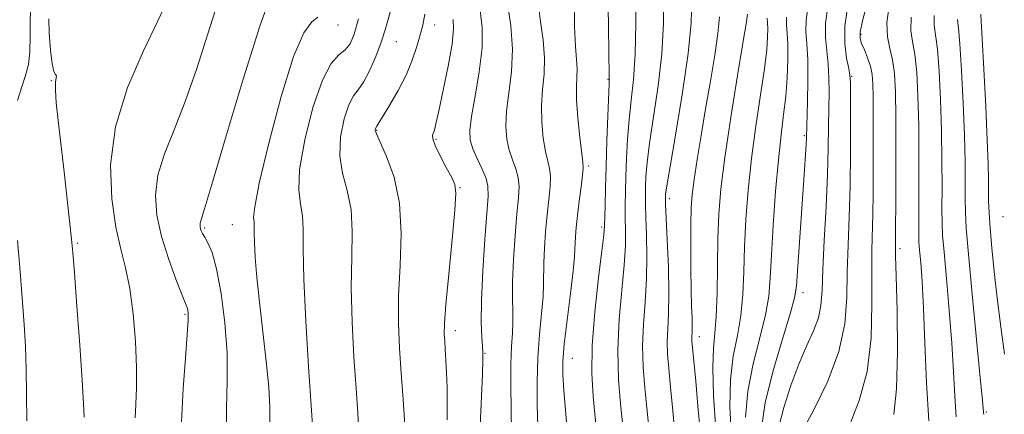
# Model space of a CAD drawing. Extents: x 2132300 to 2135200, y 294800 to 297700.
# Drawn here: x 2133268 to 2133459, y 295336 to 295413 of the extents above; entities that cross this region are included whole.
import ezdxf

# ---------------------------------------------------------------- set-up
doc = ezdxf.new("R2010")
doc.units = 0
doc.header["$MEASUREMENT"] = 0
for name, color, linetype, lineweight in [('CONTOUR INDEX', 41, 'Continuous', 13), ('CONTOUR INTERMEDIATE', 44, 'Continuous', 0), ('SPOT ELEVATION DTM', 2, 'Continuous', 13)]:
    doc.layers.add(name, color=color, linetype=linetype, lineweight=lineweight)

msp = doc.modelspace()

# ---------------------------------------------------------------- linework, layer by layer
at = {"layer": 'CONTOUR INDEX', "flags": 128}
for points, elevation in [([(2133296.845, 295416.202), (2133295.078, 295412.361), (2133292.288, 295406.58), (2133289.224, 295399.461), (2133286.867, 295391.854), (2133285.943, 295384.527), (2133286.161, 295377.933), (2133286.977, 295372.445), (2133287.924, 295368.222), (2133288.844, 295364.574), (2133289.659, 295360.596), (2133290.3, 295355.67), (2133290.737, 295350.316), (2133290.951, 295345.337), (2133290.946, 295341.347), (2133290.823, 295338.194), (2133290.706, 295335.537)], 890), ([(2133368.608, 295415.864), (2133369.057, 295412.268), (2133369.548, 295408.665), (2133369.828, 295405.231), (2133369.734, 295402.081), (2133369.444, 295399.076), (2133369.226, 295396.015), (2133369.283, 295392.793), (2133369.572, 295389.695), (2133369.984, 295387.105), (2133370.416, 295385.258), (2133370.768, 295383.816), (2133370.942, 295382.293), (2133370.874, 295380.296), (2133370.633, 295377.799), (2133370.32, 295374.87), (2133370.026, 295371.63), (2133369.798, 295368.411), (2133369.669, 295365.603), (2133369.636, 295361.439), (2133369.512, 295359.03), (2133368.803, 295351.696), (2133368.484, 295347.18), (2133368.361, 295342.486), (2133368.402, 295337.964), (2133368.538, 295333.98)], 910), ([(2133398.278, 295416.717), (2133398.127, 295411.976), (2133397.559, 295406.074), (2133396.476, 295398.52), (2133395.179, 295390.629), (2133394.066, 295384.165), (2133393.438, 295380.427), (2133393.198, 295378.835), (2133393.156, 295378.343), (2133393.155, 295377.953), (2133393.195, 295376.876), (2133393.531, 295370.018), (2133393.748, 295364.697), (2133393.854, 295359.605), (2133393.775, 295355.664), (2133393.612, 295352.695), (2133393.507, 295350.242), (2133393.575, 295347.851), (2133393.807, 295345.083), (2133394.168, 295341.501), (2133394.612, 295336.895), (2133395.051, 295331.959)], 920), ([(2133340.22, 295414.976), (2133339.022, 295410.648), (2133338.261, 295408.267), (2133337.212, 295405.507), (2133336, 295402.745), (2133334.813, 295400.494), (2133333.788, 295399.051), (2133332.877, 295397.863), (2133331.982, 295396.163), (2133331.073, 295393.406), (2133330.389, 295389.927), (2133330.237, 295386.283), (2133330.79, 295382.882), (2133331.683, 295379.529), (2133332.419, 295375.881), (2133332.639, 295371.633), (2133332.538, 295366.631), (2133332.446, 295360.764), (2133332.617, 295354.079), (2133332.982, 295347.281), (2133333.393, 295341.238), (2133333.725, 295336.512), (2133333.948, 295332.451)], 900), ([(2133420.699, 295415.033), (2133420.346, 295412.537), (2133420.331, 295410.338), (2133420.515, 295407.96), (2133420.698, 295404.907), (2133420.726, 295400.919), (2133420.641, 295396.702), (2133420.417, 295389.758), (2133420.356, 295388.483), (2133420.242, 295386.517), (2133420.056, 295383.556), (2133418.725, 295363.926), (2133418.511, 295361.042), (2133418.134, 295358.793), (2133417.266, 295355.663), (2133415.731, 295350.601), (2133413.944, 295344.433), (2133412.473, 295338.449), (2133411.755, 295333.629)], 930), ([(2133440.652, 295413.106), (2133440.628, 295410.539), (2133440.951, 295408.379), (2133441.387, 295405.863), (2133441.743, 295402.364), (2133441.986, 295397.781), (2133442.126, 295392.151), (2133442.174, 295385.69), (2133442.167, 295379.359), (2133442.134, 295371.276), (2133442.176, 295369.545), (2133442.296, 295367.983), (2133442.508, 295365.603), (2133442.775, 295361.964), (2133443.051, 295356.762), (2133443.308, 295349.921), (2133443.614, 295342.291), (2133444.062, 295334.949)], 940)]:
    msp.add_lwpolyline(points, dxfattribs=dict(at, elevation=elevation))
at = {"layer": 'CONTOUR INTERMEDIATE', "flags": 128}
for points, elevation in [([(2133381.858, 295425.34), (2133382.141, 295411.83), (2133382.255, 295405.837), (2133382.302, 295402.321), (2133382.278, 295400.216), (2133382.032, 295394.011), (2133381.854, 295389.163), (2133381.69, 295384.23), (2133381.57, 295379.988), (2133381.496, 295376.644), (2133381.424, 295372.712), (2133381.287, 295370.986), (2133380.912, 295367.885), (2133380.24, 295362.623), (2133379.498, 295356.084), (2133378.986, 295349.573), (2133378.918, 295344.127), (2133379.175, 295339.722), (2133379.881, 295332.93)], 914), ([(2133317.471, 295418.944), (2133314.79, 295411.363), (2133311.554, 295401.084), (2133308.294, 295390.149), (2133305.658, 295381.149), (2133304.12, 295375.989), (2133303.27, 295373.231), (2133303.228, 295372.877), (2133303.254, 295372.522), (2133303.335, 295372.152), (2133303.472, 295371.739), (2133303.716, 295371.212), (2133304.132, 295370.491), (2133304.762, 295369.423), (2133305.551, 295367.564), (2133306.422, 295364.399), (2133307.288, 295359.643), (2133308.01, 295353.928), (2133308.439, 295348.116), (2133308.493, 295342.777), (2133308.36, 295337.313), (2133308.297, 295330.836)], 894), ([(2133387.422, 295418.221), (2133387.47, 295411.878), (2133387.356, 295405.916), (2133387.027, 295401.054), (2133386.578, 295397.02), (2133386.145, 295393.293), (2133385.834, 295389.483), (2133385.635, 295385.72), (2133385.512, 295382.268), (2133385.432, 295379.309), (2133385.396, 295376.721), (2133385.41, 295374.301), (2133385.46, 295371.814), (2133385.441, 295368.89), (2133385.226, 295365.125), (2133384.757, 295360.261), (2133384.244, 295354.618), (2133383.964, 295348.661), (2133384.112, 295342.848), (2133384.537, 295337.619), (2133385.33, 295330.449)], 916), ([(2133392.85, 295417.469), (2133392.798, 295411.927), (2133392.457, 295405.995), (2133391.751, 295399.787), (2133390.879, 295393.824), (2133390.106, 295388.729), (2133389.636, 295384.955), (2133389.417, 295382.278), (2133389.334, 295380.305), (2133389.293, 295378.631), (2133389.296, 295376.798), (2133389.363, 295374.335), (2133389.495, 295370.916), (2133389.594, 295366.794), (2133389.54, 295362.365), (2133389.266, 295357.963), (2133388.928, 295353.657), (2133388.736, 295349.451), (2133388.843, 295345.35), (2133389.172, 295341.351), (2133389.587, 295337.454), (2133389.971, 295333.661)], 918), ([(2133270.519, 295415.317), (2133270.385, 295412.566), (2133270.396, 295409.398), (2133270.34, 295406.382), (2133270.042, 295403.926), (2133269.506, 295401.793), (2133268.773, 295399.585), (2133267.92, 295396.963)], 886), ([(2133306.68, 295415.962), (2133304.708, 295409.892), (2133302.576, 295403.189), (2133300.368, 295396.755), (2133298.204, 295391.284), (2133296.34, 295386.656), (2133295.069, 295382.542), (2133294.609, 295378.642), (2133294.895, 295374.747), (2133295.789, 295370.677), (2133297.116, 295366.385), (2133298.56, 295362.37), (2133299.764, 295359.267), (2133300.78, 295356.729), (2133300.893, 295356.354), (2133300.96, 295355.804), (2133300.945, 295354.461), (2133300.766, 295351.697), (2133300.386, 295347.112), (2133299.952, 295341.222), (2133299.656, 295334.77)], 892), ([(2133362.64, 295415.825), (2133363.317, 295411.439), (2133363.632, 295406.887), (2133363.414, 295402.507), (2133362.905, 295398.476), (2133362.447, 295394.932), (2133362.314, 295391.966), (2133362.509, 295389.49), (2133362.969, 295387.374), (2133363.609, 295385.494), (2133364.258, 295383.759), (2133364.728, 295382.086), (2133364.877, 295380.333), (2133364.759, 295378.127), (2133364.48, 295375.036), (2133364.139, 295370.84), (2133363.829, 295366.176), (2133363.636, 295361.892), (2133363.614, 295358.624), (2133363.675, 295356.159), (2133363.697, 295354.067), (2133363.595, 295351.93), (2133363.431, 295349.367), (2133363.306, 295346.006), (2133363.292, 295341.674), (2133363.4, 295332.787)], 908), ([(2133375.621, 295416.734), (2133375.615, 295411.293), (2133375.772, 295407.426), (2133375.988, 295404.891), (2133376.122, 295403.107), (2133376.082, 295401.516), (2133375.987, 295399.659), (2133376.005, 295397.098), (2133376.253, 295393.62), (2133376.634, 295389.901), (2133377.224, 295385.022), (2133377.279, 295383.873), (2133377.157, 295382.5), (2133376.872, 295380.258), (2133376.506, 295377.471), (2133376.16, 295374.705), (2133375.913, 295372.419), (2133375.767, 295370.647), (2133375.702, 295369.315), (2133375.681, 295368.23), (2133375.597, 295366.72), (2133375.326, 295363.994), (2133374.798, 295359.6), (2133374.164, 295354.445), (2133373.628, 295349.775), (2133373.352, 295346.459), (2133373.328, 295343.849), (2133373.507, 295340.921), (2133373.834, 295336.956), (2133374.231, 295332.459)], 912), ([(2133428.444, 295415.361), (2133427.872, 295411.399), (2133427.853, 295407.941), (2133428.196, 295405.147), (2133428.605, 295403.156), (2133428.845, 295401.9), (2133428.935, 295400.476), (2133428.958, 295397.775), (2133428.974, 295393.042), (2133428.959, 295386.938), (2133428.868, 295380.479), (2133428.679, 295374.483), (2133428.462, 295368.983), (2133428.313, 295363.816), (2133428.233, 295358.809), (2133427.85, 295353.74), (2133426.701, 295348.378), (2133424.53, 295342.666), (2133421.909, 295337.24), (2133419.617, 295332.912)], 934), ([(2133432.209, 295415.988), (2133431.271, 295412.395), (2133430.804, 295410.2), (2133430.779, 295408.974), (2133431.093, 295408.014), (2133431.634, 295406.764), (2133432.251, 295405.249), (2133432.785, 295403.639), (2133433.115, 295402.023), (2133433.271, 295400.173), (2133433.323, 295397.777), (2133433.332, 295394.622), (2133433.304, 295378.749), (2133433.255, 295375.033), (2133433.058, 295367.942), (2133433.034, 295363.388), (2133433.08, 295357.534), (2133432.906, 295350.969), (2133432.151, 295344.529), (2133430.62, 295338.911), (2133428.784, 295334.258)], 936), ([(2133436.454, 295415.705), (2133435.995, 295412.077), (2133436.08, 295409.287), (2133436.526, 295407.04), (2133437.048, 295404.833), (2133437.417, 295402.172), (2133437.625, 295398.615), (2133437.716, 295393.731), (2133437.734, 295387.402), (2133437.711, 295380.749), (2133437.631, 295368.675), (2133437.654, 295366.895), (2133437.754, 295362.959), (2133437.936, 295356.278), (2133438.04, 295348.339), (2133437.863, 295341.153), (2133437.299, 295336.207)], 938), ([(2133346.69, 295413.709), (2133346.305, 295411.556), (2133345.777, 295409.666), (2133345.12, 295407.409), (2133344.251, 295404.767), (2133343.067, 295401.874), (2133341.535, 295398.901), (2133339.929, 295396.159), (2133338.596, 295394), (2133337.793, 295392.669), (2133337.416, 295391.997), (2133337.094, 295391.408), (2133337.088, 295391.202), (2133337.315, 295390.516), (2133338.014, 295388.929), (2133339.29, 295386.116), (2133340.731, 295382.123), (2133341.794, 295377.09), (2133342.096, 295371.231), (2133341.893, 295365.051), (2133341.603, 295359.131), (2133341.557, 295353.883), (2133341.746, 295349.052), (2133342.077, 295344.215), (2133342.46, 295339.114), (2133342.822, 295334.139)], 902), ([(2133357.369, 295414.378), (2133357.747, 295411.073), (2133357.724, 295407.139), (2133357.18, 295402.517), (2133356.377, 295397.824), (2133355.668, 295393.849), (2133355.344, 295391.138), (2133355.447, 295389.285), (2133355.954, 295387.644), (2133356.801, 295385.73), (2133357.748, 295383.702), (2133358.513, 295381.879), (2133358.879, 295380.371), (2133358.886, 295378.455), (2133358.252, 295370.054), (2133357.857, 295363.969), (2133357.593, 295358.279), (2133357.557, 295354.038), (2133357.675, 295351.188), (2133357.827, 295349.392), (2133357.914, 295348.206), (2133357.908, 295346.748), (2133357.803, 295344.027), (2133356.854, 295322.628)], 906), ([(2133409.036, 295413.662), (2133408.811, 295412.183), (2133408.203, 295408.445), (2133407.116, 295401.834), (2133405.811, 295393.707), (2133404.639, 295385.919), (2133403.873, 295379.843), (2133403.463, 295374.947), (2133403.283, 295370.223), (2133403.21, 295364.964), (2133403.149, 295359.676), (2133403.01, 295355.172), (2133402.742, 295351.921), (2133402.467, 295349.029), (2133402.342, 295345.262), (2133402.493, 295339.784), (2133402.904, 295333.356)], 924), ([(2133424.572, 295415.197), (2133424.109, 295411.968), (2133424.092, 295409.14), (2133424.356, 295406.554), (2133424.651, 295404.031), (2133424.786, 295401.409), (2133424.788, 295398.589), (2133424.744, 295395.486), (2133424.714, 295391.981), (2133424.654, 295387.799), (2133424.498, 295382.628), (2133424.208, 295376.384), (2133423.868, 295369.902), (2133423.593, 295364.245), (2133423.441, 295360.182), (2133423.233, 295357.304), (2133422.735, 295354.905), (2133421.777, 295352.37), (2133420.46, 295349.438), (2133418.952, 295345.936), (2133417.427, 295341.82), (2133416.073, 295337.568), (2133415.087, 295333.784)], 932), ([(2133445.14, 295413.426), (2133445.125, 295411.581), (2133445.727, 295406.894), (2133446.069, 295402.578), (2133446.349, 295397.13), (2133446.54, 295391.186), (2133446.625, 295385.356), (2133446.639, 295380.155), (2133446.627, 295376.073), (2133446.64, 295373.309), (2133446.745, 295370.901), (2133447.016, 295367.598), (2133447.486, 295362.528), (2133448.044, 295356.33), (2133448.541, 295350.023), (2133448.873, 295344.446), (2133449.107, 295339.714), (2133449.352, 295335.764)], 942), ([(2133454.12, 295413.666), (2133454.208, 295412.316), (2133454.406, 295408.954), (2133454.721, 295403.007), (2133455.075, 295395.828), (2133455.368, 295389.257), (2133455.526, 295384.688), (2133455.583, 295381.748), (2133455.599, 295379.621), (2133455.632, 295377.574), (2133455.725, 295375.218), (2133455.919, 295372.247), (2133456.247, 295368.434), (2133456.71, 295363.864), (2133457.3, 295358.701), (2133457.997, 295353.188), (2133458.731, 295347.895)], 946), ([(2133273.978, 295412.805), (2133274.067, 295409.975), (2133274.301, 295406.743), (2133274.628, 295404.044), (2133274.988, 295402.56), (2133275.295, 295401.981), (2133275.458, 295401.748), (2133275.427, 295401.355), (2133275.315, 295400.511), (2133275.281, 295398.977), (2133275.447, 295396.545), (2133275.809, 295393.114), (2133276.951, 295383.159), (2133278.077, 295373.091), (2133278.388, 295370.15), (2133278.619, 295367.555), (2133278.932, 295363.597), (2133279.43, 295357.171), (2133279.999, 295349.608), (2133280.469, 295342.844), (2133280.721, 295338.347), (2133280.832, 295335.696)], 888), ([(2133326.006, 295413.108), (2133324.823, 295412.169), (2133323.288, 295410.082), (2133321.312, 295405.51), (2133318.91, 295397.764), (2133316.519, 295388.742), (2133314.684, 295380.991), (2133313.789, 295376.414), (2133313.586, 295374.342), (2133313.669, 295373.464), (2133313.712, 295372.638), (2133313.715, 295371.403), (2133313.758, 295369.466), (2133313.911, 295366.587), (2133314.213, 295362.729), (2133314.695, 295357.908), (2133316.022, 295346.522), (2133316.519, 295341.481), (2133316.712, 295337.684), (2133316.722, 295330.897)], 896), ([(2133333.87, 295412.779), (2133333.036, 295409.83), (2133332.238, 295407.97), (2133331.296, 295406.789), (2133330.07, 295405.791), (2133328.576, 295404.142), (2133326.869, 295400.918), (2133325.057, 295395.609), (2133323.462, 295389.338), (2133322.461, 295383.637), (2133322.289, 295379.648), (2133322.634, 295376.936), (2133323.044, 295374.673), (2133323.183, 295372.035), (2133323.182, 295368.212), (2133323.289, 295362.396), (2133323.677, 295354.275), (2133324.217, 295345.511), (2133324.994, 295334.101)], 898), ([(2133352.166, 295412.663), (2133352.218, 295410.821), (2133351.924, 295407.893), (2133351.19, 295403.647), (2133350.236, 295398.95), (2133349.368, 295394.942), (2133348.813, 295392.475), (2133348.51, 295391.251), (2133348.17, 295390.233), (2133348.209, 295389.535), (2133348.65, 295388.272), (2133349.609, 295386.28), (2133350.807, 295384.007), (2133351.87, 295382.054), (2133352.496, 295380.711), (2133352.67, 295379.023), (2133352.454, 295375.724), (2133351.933, 295370.066), (2133351.296, 295363.375), (2133350.76, 295357.498), (2133350.488, 295353.804), (2133350.437, 295351.76), (2133350.513, 295350.357), (2133350.632, 295348.749), (2133350.762, 295346.737), (2133350.88, 295344.282), (2133350.966, 295341.395), (2133351.011, 295338.272), (2133351.006, 295335.157)], 904), ([(2133403.655, 295413.15), (2133403.332, 295409.953), (2133402.704, 295405.719), (2133401.864, 295400.688), (2133400.945, 295395.359), (2133400.068, 295390.2), (2133399.305, 295385.548), (2133398.72, 295381.71), (2133398.354, 295378.805), (2133398.166, 295376.218), (2133398.091, 295373.146), (2133398.077, 295369.06), (2133398.104, 295364.512), (2133398.162, 295360.327), (2133398.239, 295357.15), (2133398.31, 295354.92), (2133398.348, 295353.393), (2133398.337, 295352.343), (2133398.279, 295351.033), (2133398.302, 295350.394), (2133398.411, 295349.149), (2133399.021, 295342.63), (2133399.46, 295337.782), (2133399.858, 295333.174)], 922), ([(2133412.814, 295412.891), (2133412.879, 295412.027), (2133412.942, 295410.888), (2133412.927, 295409.251), (2133412.747, 295406.78), (2133412.309, 295403.109), (2133411.568, 295398.038), (2133410.674, 295392.031), (2133409.822, 295385.714), (2133409.172, 295379.622), (2133408.73, 295373.905), (2133408.465, 295368.621), (2133408.321, 295363.804), (2133408.145, 295359.4), (2133407.762, 295355.336), (2133407.072, 295351.481), (2133406.292, 295347.497), (2133405.719, 295342.991), (2133405.596, 295337.673), (2133405.963, 295331.661)], 926), ([(2133416.583, 295413.106), (2133416.572, 295411.61), (2133416.696, 295409.961), (2133416.816, 295407.786), (2133416.818, 295404.84), (2133416.684, 295401.376), (2133416.414, 295397.772), (2133416.02, 295394.243), (2133415.536, 295390.354), (2133415.005, 295385.51), (2133414.472, 295379.401), (2133413.998, 295372.862), (2133413.647, 295367.018), (2133413.432, 295362.644), (2133413.142, 295359.124), (2133412.514, 295355.499), (2133411.401, 295351.041), (2133410.118, 295345.965), (2133409.096, 295340.72), (2133408.677, 295335.644)], 928), ([(2133449.623, 295412.624), (2133449.789, 295411.003), (2133450.066, 295407.924), (2133450.395, 295402.792), (2133450.712, 295396.479), (2133450.954, 295390.221), (2133451.075, 295385.022), (2133451.111, 295380.952), (2133451.113, 295377.847), (2133451.146, 295375.341), (2133451.315, 295372.257), (2133451.735, 295367.214), (2133452.464, 295359.453), (2133454.032, 295343.284), (2133454.439, 295338.971), (2133454.641, 295336.579), (2133454.706, 295336.175)], 944), ([(2133267.976, 295369.849), (2133268.45, 295363.882), (2133269.226, 295353.626), (2133269.486, 295349.334), (2133269.631, 295344.961), (2133269.67, 295340.117), (2133269.748, 295334.941)], 886)]:
    msp.add_lwpolyline(points, dxfattribs=dict(at, elevation=elevation))
at = {"layer": 'SPOT ELEVATION DTM'}
for p in [(2133329.88, 295411.58, 896.6), (2133348.55, 295411.58, 902.6), (2133430.99, 295409.78, 936.3), (2133341.14, 295408.36, 900.9), (2133274.46, 295400.82, 887.9), (2133382.1, 295401.09, 913.9), (2133429.15, 295401.62, 934.1), (2133337.35, 295391.17, 902.1), (2133348.82, 295389.43, 904.2), (2133420.01, 295390.18, 929.8), (2133378.34, 295384.32, 912.3), (2133353.44, 295380.12, 904.1), (2133393.92, 295377.95, 920.4), (2133458.42, 295374.47, 947.2), (2133304.09, 295372.3, 894.2), (2133309.45, 295372.92, 895.1), (2133380.83, 295372.47, 913.7), (2133279.53, 295369.34, 888.2), (2133438.52, 295368.29, 938.4), (2133419.76, 295359.8, 930.5), (2133300.34, 295355.55, 891.8), (2133352.58, 295352.42, 904.5), (2133399.71, 295351.27, 922.6), (2133358.31, 295348.04, 906.1), (2133375.19, 295347.06, 912.8), (2133455.17, 295336.66, 944.2)]:
    msp.add_point(p, dxfattribs=at)

doc.saveas('drawing.dxf')
